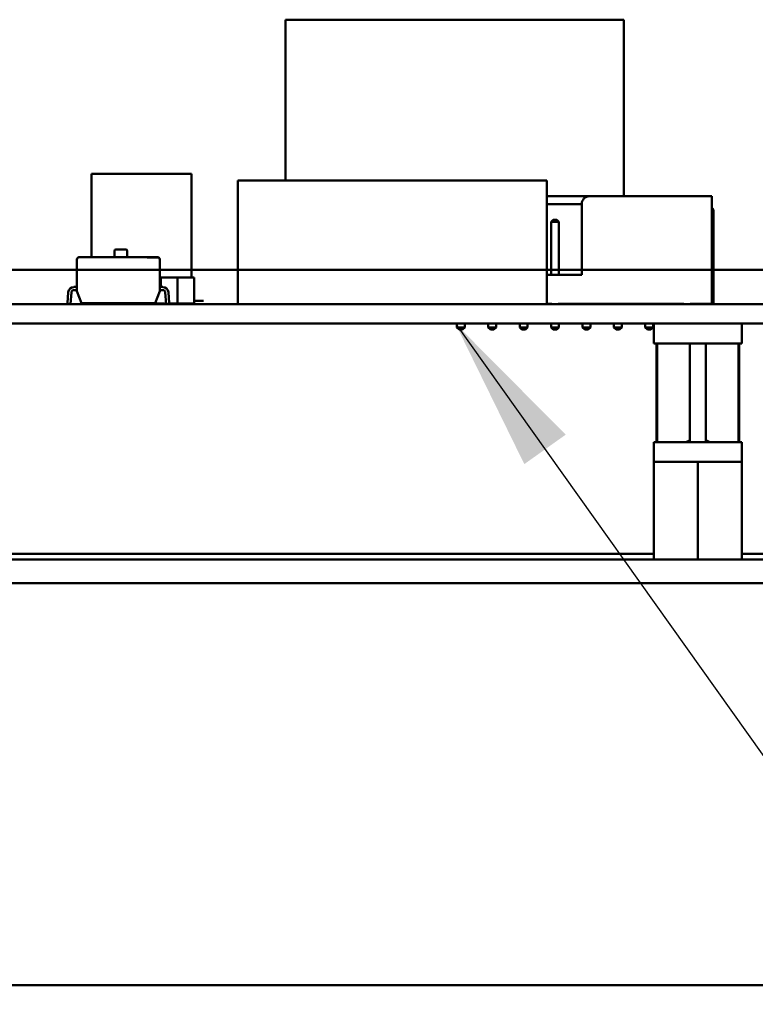
# Model space of a CAD drawing. Units: inches. Extents: x 2 to 108, y 1 to 84.
# Drawn here: x 76 to 78, y 36 to 39 of the extents above; entities that cross this region are included whole.
import ezdxf

# ---------------------------------------------------------------- set-up
doc = ezdxf.new("R2010")
doc.units = ezdxf.units.IN
doc.header["$LTSCALE"] = 5
doc.header["$MEASUREMENT"] = 0
doc.layers.add('Symbol (ANSI)', color=7, linetype='Continuous', lineweight=25)
doc.layers.add('Visible (ANSI)', color=7, linetype='Continuous', lineweight=50)
doc.styles.add('Note Text (ANSI)', font='tahoma.ttf')
doc.dimstyles.new('Default (ANSI)$7', dxfattribs={"dimscale": 5, "dimtxt": 0.12, "dimasz": 0.098425, "dimexe": 0.125, "dimexo": 0.0625, "dimgap": 0.031496, "dimtad": 0, "dimtih": 1, "dimtoh": 1, "dimrnd": 1e-08, "dimzin": 0, "dimdsep": 46, "dimtxsty": 'Note Text (ANSI)', "dimcen": 0.09, "dimdle": 0.393701, "dimclrd": 256, "dimclre": 256, "dimclrt": 256, "dimadec": 0, "dimazin": 1, "dimtfac": 1, "dimtofl": 0, "dimtmove": 0, "dimatfit": 3, "dimfxl": 1, "dimtolj": 1, "dimtzin": 4, "dimlwd": -1, "dimlwe": -1, "dimarcsym": 0})

msp = doc.modelspace()

# ---------------------------------------------------------------- linework, layer by layer
at = {"layer": 'Visible (ANSI)'}
for p, q in [((77.7269, 38.7195), (76.6482, 38.7195)), ((76.6482, 38.2072), (76.6482, 38.7195)), ((77.7269, 38.1571), (77.7269, 38.7195)), ((77.7269, 38.7195), (77.7269, 38.7195)), ((77.7269, 38.1571), (77.7269, 38.7195)), ((76.3492, 38.2286), (76.0312, 38.2286)), ((76.0312, 37.9635), (76.0312, 38.2286)), ((76.3492, 37.8981), (76.3492, 38.2286)), ((76.4967, 37.8135), (76.4967, 38.2072)), ((76.4967, 38.2072), (77.481, 38.2072)), ((77.481, 37.8135), (77.481, 38.2072)), ((77.481, 37.8135), (77.481, 38.2072)), ((77.481, 38.2072), (77.481, 38.2072)), ((77.6172, 38.1571), (77.481, 38.1571)), ((77.6172, 38.1571), (78.0072, 38.1571)), ((78.0072, 38.1571), (78.0072, 38.1571)), ((78.0072, 37.8141), (78.0072, 38.1571)), ((78.0072, 37.8141), (78.0072, 38.1571)), ((77.481, 38.1321), (77.5922, 38.1321)), ((77.5922, 38.1321), (77.5922, 37.9071)), ((77.5017, 38.0821), (77.4947, 38.0751)), ((77.5127, 38.0821), (77.5017, 38.0821)), ((77.5127, 38.0821), (77.5197, 38.0751)), ((77.5127, 38.0821), (77.5127, 38.0821)), ((78.0122, 38.0212), (78.0122, 38.0832)), ((78.0122, 38.0832), (78.0122, 38.0167)), ((77.4947, 38.0751), (77.5197, 38.0751)), ((77.4947, 38.0751), (77.4947, 37.9071)), ((77.5197, 38.0751), (77.5197, 37.9071)), ((77.5197, 38.0751), (77.5197, 37.9071)), ((77.5197, 38.0751), (77.5197, 38.0751)), ((78.0122, 38.0167), (78.0122, 37.854)), ((76.1085, 37.9874), (76.14, 37.9874)), ((78.0122, 38.0102), (78.0122, 37.8512)), ((75.9844, 37.8547), (75.9844, 37.9555)), ((75.9924, 37.9635), (76.2086, 37.9635)), ((75.9924, 37.9635), (76.2086, 37.9635)), ((76.1037, 37.9635), (76.1037, 37.9826)), ((76.1448, 37.9826), (76.1448, 37.9635)), ((76.2086, 37.9635), (76.2086, 37.9615)), ((76.2086, 37.9635), (76.24, 37.9635)), ((76.2086, 37.9627), (76.2185, 37.9627)), ((76.2086, 37.9615), (76.2453, 37.9615)), ((76.2212, 37.9627), (76.2185, 37.9627)), ((76.2212, 37.9627), (76.2212, 37.9627)), ((76.2212, 37.9627), (76.2229, 37.9627)), ((76.223, 37.9627), (76.2229, 37.9627)), ((76.2249, 37.9627), (76.223, 37.9627)), ((76.2249, 37.9627), (76.2265, 37.9627)), ((76.2268, 37.9627), (76.2265, 37.9627)), ((76.2336, 37.9627), (76.2268, 37.9627)), ((76.2336, 37.9627), (76.2396, 37.9627)), ((76.24, 37.9635), (76.24, 37.9635)), ((76.24, 37.9635), (76.2414, 37.9635)), ((76.248, 37.9555), (76.248, 37.8547)), ((76.248, 37.9555), (76.248, 37.868)), ((82.1522, 37.9222), (67.0932, 37.9222)), ((67.0932, 37.9222), (82.1522, 37.9222)), ((76.3044, 37.8981), (76.2511, 37.8981)), ((76.2511, 37.8981), (76.3044, 37.8981)), ((76.2511, 37.868), (76.2511, 37.8981)), ((76.3044, 37.8981), (76.3577, 37.8981)), ((76.3044, 37.8155), (76.3044, 37.8981)), ((76.3577, 37.8981), (76.3044, 37.8981)), ((76.3044, 37.8981), (76.3044, 37.8155)), ((76.3577, 37.8981), (76.3577, 37.8155)), ((76.3577, 37.8981), (76.3577, 37.8155)), ((76.3577, 37.8568), (76.3577, 37.8981)), ((76.3577, 37.8155), (76.3577, 37.8981)), ((77.5922, 37.9071), (77.481, 37.9071)), ((75.9746, 37.868), (75.9844, 37.868)), ((75.9746, 37.868), (75.9844, 37.868)), ((75.9832, 37.858), (75.9746, 37.858)), ((75.9844, 37.8547), (75.9832, 37.858)), ((76.248, 37.868), (76.2578, 37.868)), ((76.248, 37.868), (76.2578, 37.868)), ((76.2492, 37.858), (76.248, 37.8547)), ((76.2578, 37.858), (76.2492, 37.858)), ((76.2511, 37.8568), (76.2511, 37.858)), ((75.9542, 37.8162), (75.9567, 37.8513)), ((75.9666, 37.8506), (75.964, 37.8143)), ((75.9984, 37.8162), (75.9844, 37.8547)), ((76.248, 37.8547), (76.234, 37.8162)), ((76.234, 37.8162), (76.248, 37.8547)), ((76.248, 37.8547), (76.248, 37.8547)), ((76.2487, 37.8568), (76.2511, 37.8568)), ((76.2488, 37.8569), (76.2511, 37.8569)), ((76.2684, 37.8143), (76.2657, 37.8506)), ((76.2757, 37.8513), (76.2782, 37.8162)), ((76.3577, 37.8568), (76.3577, 37.8568)), ((78.0122, 37.854), (78.0122, 37.8135)), ((78.0122, 37.8512), (78.0122, 37.8135)), ((78.0122, 37.8512), (78.0122, 37.8512)), ((79.8331, 37.8135), (72.7231, 37.8135)), ((75.9533, 37.8135), (75.9533, 37.8162)), ((75.9533, 37.8162), (75.9542, 37.8162)), ((76.234, 37.8162), (75.9984, 37.8162)), ((76.0227, 37.8155), (76.0227, 37.8162)), ((76.2683, 37.8155), (76.0227, 37.8155)), ((76.234, 37.8162), (76.234, 37.8162)), ((76.2782, 37.8162), (76.2791, 37.8162)), ((76.2791, 37.8162), (76.2791, 37.8135)), ((76.3044, 37.8155), (76.2791, 37.8155)), ((76.3577, 37.8155), (76.3044, 37.8155)), ((76.3872, 37.8235), (76.3577, 37.8235)), ((76.3577, 37.8155), (76.3577, 37.8155)), ((77.481, 37.8141), (77.4972, 37.8141)), ((77.4947, 37.8141), (77.4947, 37.8135)), ((77.5172, 37.8141), (77.9172, 37.8141)), ((77.5197, 37.8141), (77.5197, 37.8135)), ((77.5197, 37.8141), (77.5197, 37.8135)), ((77.5947, 37.8141), (77.5947, 37.8135)), ((77.6197, 37.8141), (77.6197, 37.8135)), ((77.6197, 37.8141), (77.6197, 37.8135)), ((77.6947, 37.8141), (77.6947, 37.8135)), ((77.7197, 37.8141), (77.7197, 37.8135)), ((77.7197, 37.8141), (77.7197, 37.8135)), ((77.7269, 37.8135), (77.7269, 37.8141)), ((77.7269, 37.8135), (77.7269, 37.8141)), ((77.7947, 37.8141), (77.7947, 37.8135)), ((77.8197, 37.8141), (77.8197, 37.8135)), ((77.8197, 37.8141), (77.8197, 37.8135)), ((77.8842, 37.8141), (77.8842, 37.8135)), ((77.9122, 37.8141), (77.9122, 37.8135)), ((77.9372, 37.8141), (78.0072, 37.8141)), ((78.0072, 37.8141), (78.0072, 37.8141)), ((79.8331, 37.7515), (72.7231, 37.7515)), ((77.1947, 37.7515), (77.1947, 37.7391)), ((77.2197, 37.7391), (77.1947, 37.7391)), ((77.2017, 37.7321), (77.1947, 37.7391)), ((77.2127, 37.7321), (77.2197, 37.7391)), ((77.2197, 37.7515), (77.2197, 37.7391)), ((77.2197, 37.7515), (77.2197, 37.7391)), ((77.2197, 37.7391), (77.2197, 37.7391)), ((77.2947, 37.7515), (77.2947, 37.7391)), ((77.3197, 37.7391), (77.2947, 37.7391)), ((77.3017, 37.7321), (77.2947, 37.7391)), ((77.3127, 37.7321), (77.3197, 37.7391)), ((77.3197, 37.7515), (77.3197, 37.7391)), ((77.3197, 37.7515), (77.3197, 37.7391)), ((77.3197, 37.7391), (77.3197, 37.7391)), ((77.3947, 37.7515), (77.3947, 37.7391)), ((77.4197, 37.7391), (77.3947, 37.7391)), ((77.4017, 37.7321), (77.3947, 37.7391)), ((77.4127, 37.7321), (77.4197, 37.7391)), ((77.4197, 37.7515), (77.4197, 37.7391)), ((77.4197, 37.7515), (77.4197, 37.7391)), ((77.4197, 37.7391), (77.4197, 37.7391)), ((77.4947, 37.7515), (77.4947, 37.7391)), ((77.5197, 37.7391), (77.4947, 37.7391)), ((77.5017, 37.7321), (77.4947, 37.7391)), ((77.5127, 37.7321), (77.5197, 37.7391)), ((77.5197, 37.7515), (77.5197, 37.7391)), ((77.5197, 37.7515), (77.5197, 37.7391)), ((77.5197, 37.7391), (77.5197, 37.7391)), ((77.5947, 37.7515), (77.5947, 37.7391)), ((77.6017, 37.7321), (77.5947, 37.7391)), ((77.6197, 37.7391), (77.5947, 37.7391)), ((77.6127, 37.7321), (77.6197, 37.7391)), ((77.6197, 37.7515), (77.6197, 37.7391)), ((77.6197, 37.7515), (77.6197, 37.7391)), ((77.6197, 37.7391), (77.6197, 37.7391)), ((77.6947, 37.7515), (77.6947, 37.7391)), ((77.7017, 37.7321), (77.6947, 37.7391)), ((77.7197, 37.7391), (77.6947, 37.7391)), ((77.7127, 37.7321), (77.7197, 37.7391)), ((77.7197, 37.7515), (77.7197, 37.7391)), ((77.7197, 37.7515), (77.7197, 37.7391)), ((77.7197, 37.7391), (77.7197, 37.7391)), ((77.7947, 37.7515), (77.7947, 37.7391)), ((77.8017, 37.7321), (77.7947, 37.7391)), ((77.8197, 37.7391), (77.7947, 37.7391)), ((77.8127, 37.7321), (77.8197, 37.7391)), ((77.8197, 37.7515), (77.8197, 37.7391)), ((77.8197, 37.7515), (77.8197, 37.7391)), ((77.8197, 37.7391), (77.8197, 37.7391)), ((77.822, 37.7515), (77.822, 37.6885)), ((78.1023, 37.7515), (78.1023, 37.6885)), ((77.2017, 37.7321), (77.2127, 37.7321)), ((77.2127, 37.7321), (77.2127, 37.7321)), ((77.3017, 37.7321), (77.3127, 37.7321)), ((77.3127, 37.7321), (77.3127, 37.7321)), ((77.4017, 37.7321), (77.4127, 37.7321)), ((77.4127, 37.7321), (77.4127, 37.7321)), ((77.5017, 37.7321), (77.5127, 37.7321)), ((77.5127, 37.7321), (77.5127, 37.7321)), ((77.6017, 37.7321), (77.6127, 37.7321)), ((77.6127, 37.7321), (77.6127, 37.7321)), ((77.7017, 37.7321), (77.7127, 37.7321)), ((77.7127, 37.7321), (77.7127, 37.7321)), ((77.8017, 37.7321), (77.8127, 37.7321)), ((77.8127, 37.7321), (77.8127, 37.7321)), ((78.1023, 37.6885), (77.822, 37.6885)), ((77.8303, 37.3736), (77.8303, 37.6885)), ((77.8328, 37.6885), (77.8328, 37.3736)), ((77.9366, 37.6885), (77.9366, 37.3736)), ((77.9878, 37.3795), (77.9878, 37.6885)), ((77.9878, 37.3736), (77.9878, 37.6885)), ((78.0916, 37.3736), (78.0916, 37.6885)), ((78.0941, 37.3736), (78.0941, 37.6885)), ((77.822, 37.3736), (78.1023, 37.3736)), ((77.822, 37.3736), (77.822, 37.3106)), ((77.9878, 37.3795), (77.9878, 37.3736)), ((78.1023, 37.3736), (78.1023, 37.3106)), ((77.822, 37.3106), (77.8224, 37.3106)), ((77.8832, 37.3106), (77.8224, 37.3106)), ((77.8224, 37.3106), (77.8224, 37.155)), ((77.8832, 37.3106), (77.9014, 37.3106)), ((77.9622, 37.3106), (77.9014, 37.3106)), ((78.023, 37.3106), (77.9622, 37.3106)), ((77.9622, 37.3106), (77.9622, 36.9995)), ((78.023, 37.3106), (78.0412, 37.3106)), ((78.102, 37.3106), (78.0412, 37.3106)), ((78.102, 37.3106), (78.1023, 37.3106)), ((78.102, 37.155), (78.102, 37.3106)), ((78.102, 37.3106), (78.102, 37.155)), ((77.8224, 36.9995), (77.8224, 37.155)), ((78.102, 37.155), (78.102, 36.9995)), ((78.102, 36.9995), (78.102, 37.155)), ((78.102, 37.155), (78.102, 37.155)), ((77.8224, 37.0185), (75.6669, 37.0185)), ((79.6454, 37.0185), (78.102, 37.0185)), ((67.0932, 36.9995), (82.1522, 36.9995)), ((77.9622, 36.9995), (77.8224, 36.9995)), ((78.102, 36.9995), (77.9622, 36.9995)), ((78.102, 36.9995), (78.102, 36.9995)), ((82.1522, 36.9248), (67.0932, 36.9248)), ((79.7075, 36.9248), (75.6048, 36.9248)), ((79.9029, 35.6435), (69.3128, 35.6435))]:
    msp.add_line(p, q, dxfattribs=at)
for centre, radius, start, end in [((77.6172, 38.1321), 0.025, 90, 180), ((76.1085, 37.9826), 0.00478, 90, 180), ((76.14, 37.9826), 0.00478, 0, 90), ((75.9924, 37.9555), 0.00796, 90, 180), ((76.24, 37.9555), 0.00796, 0, 90), ((76.24, 37.9555), 0.00796, 0, 48.8314), ((75.9746, 37.85), 0.0179, 90, 175.8862), ((75.9746, 37.85), 0.00796, 90, 175.8785), ((76.2578, 37.85), 0.0179, 4.1138, 90), ((76.2578, 37.85), 0.00796, 4.1215, 90), ((75.9554, 37.8149), 0.00862, 350.6312, 355.8785), ((76.277, 37.8149), 0.00862, 184.1215, 189.3688), ((77.5072, 37.8141), 0.01, 180, 183.4581), ((77.5072, 37.8141), 0.01, 356.5419, 0), ((77.9272, 37.8141), 0.01, 180, 183.4581), ((77.9272, 37.8141), 0.01, 356.5419, 0)]:
    msp.add_arc(centre, radius, start, end, dxfattribs=at)
for points in [[(78.0072, 38.1198), (78.009, 38.1179), (78.0107, 38.1159), (78.0122, 38.1139)], [(78.0122, 38.0832), (78.0109, 38.0835), (78.0092, 38.0839), (78.0072, 38.0842)], [(78.0072, 38.0174), (78.009, 38.0172), (78.0106, 38.0169), (78.0122, 38.0167)]]:
    msp.add_open_spline(points, degree=3, dxfattribs=at)
for points, knots in [([(78.0122, 38.0832), (78.0122, 38.0852), (78.0122, 38.0896), (78.0122, 38.0948), (78.0122, 38.1001), (78.0122, 38.1046), (78.0122, 38.1084), (78.0122, 38.1115), (78.0122, 38.1134), (78.0122, 38.1139), (78.0122, 38.1139), (78.0122, 38.1139)], [0, 0, 0, 0, 0.107447, 0.225246, 0.357042, 0.471852, 0.5948, 0.724647, 0.859539, 0.997102, 1, 1, 1, 1]), ([(78.0122, 37.854), (78.0112, 37.8539), (78.0101, 37.8538), (78.009, 37.8537), (78.0084, 37.8537), (78.0078, 37.8536), (78.0072, 37.8536)], [0, 0, 0, 0, 0.04383717, 0.04383717, 0.04383717, 0.06718385, 0.06718385, 0.06718385, 0.06718385])]:
    msp.add_open_spline(points, degree=3, knots=knots, dxfattribs=at)
for points, weights in [([(77.9366, 37.3795), (77.931, 37.3771), (77.9239, 37.3736)], [2.33667733317, 2.1963438724, 2.01531810135]), ([(77.9878, 37.3736), (77.9878, 37.3771), (77.9878, 37.3795)], [2.01531810136, 2.19635402933, 2.3366930806]), ([(78.0005, 37.3736), (77.9934, 37.3771), (77.9878, 37.3795)], [2.01531810127, 2.19635402924, 2.33669308052]), ([(77.9878, 37.3795), (77.9878, 37.3771), (77.9878, 37.3736)], [2.33669308062, 2.19635402935, 2.01531810139])]:
    msp.add_rational_spline(points, weights, degree=2, dxfattribs=at)

# ---------------------------------------------------------------- leaders
at = {"layer": 'Symbol (ANSI)', "annotation_type": 0, "has_hookline": 1, "hookline_direction": 1, "text_width": 0.2579}
msp.add_leader([(77.1898, 37.7515), (84.0375, 28.1382), (82.2376, 28.1382)], dimstyle='Default (ANSI)$7', override={"dimtad": 0}, dxfattribs=at)

doc.saveas('drawing.dxf')
